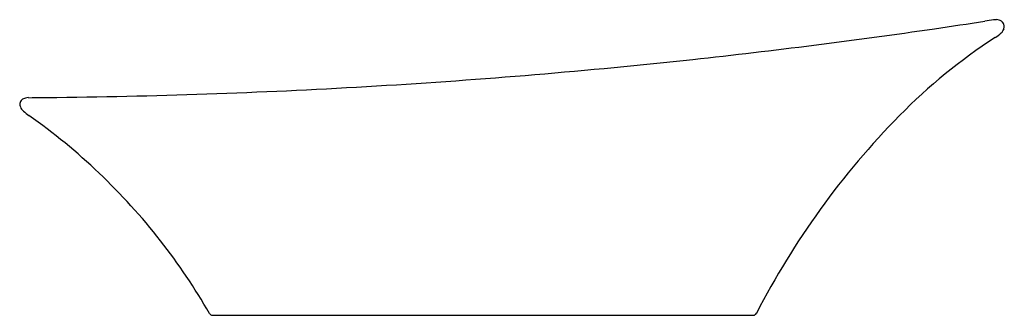
# Model space of a CAD drawing. Extents: x 4233.5 to 4256.8, y 184.4 to 191.4.
import ezdxf

# ---------------------------------------------------------------- set-up
doc = ezdxf.new("R2010")
doc.units = 0
doc.header["$LTSCALE"] = 0.64311
doc.layers.get('0').update_dxf_attribs({"color": 255, "linetype": 'CONTINUOUS'})
doc.layers.get('DEFPOINTS').update_dxf_attribs({"linetype": 'CONTINUOUS'})
doc.styles.get("Standard").update_dxf_attribs({"font": 'txt', "width": 0.8})

msp = doc.modelspace()

# ---------------------------------------------------------------- linework, layer by layer
msp.add_line((4238.05, 184.393), (4250.834, 184.393))
for centre, radius, start, end in [((4231.889, 350.051), 160.568, 278.31642, 278.74545), ((4264.793, 136.963), 55.046, 98.658, 98.8724), ((4256.563, 190.965), 0.42, 88.1926, 97.8175), ((4256.571, 191.147), 0.239, 73.4494, 88.7164), ((4256.579, 191.192), 0.193, 36.3128, 71.7797), ((4256.602, 191.218), 0.159, 342.6179, 33.8747), ((4232.705, 344.53), 154.987, 276.1853, 278.31316), ((4256.016, 191.821), 1.009, 301.4229, 311.9695), ((4256.506, 191.258), 0.263, 314.6154, 340.5633), ((4263.8, 179.774), 13.335, 122.9786, 135.5173), ((4232.57, 346.082), 156.544, 273.4269, 276.17339), ((4232.454, 348.785), 159.25, 270.68946, 273.41023), ((4233.653, 189.385), 0.158, 172.6254, 204.7768), ((4233.629, 189.382), 0.135, 128.4812, 170.1604), ((4233.681, 189.317), 0.219, 103.9731, 128.5353), ((4233.712, 189.204), 0.336, 91.3335, 104.4265), ((4231.085, 457.617), 268.091, 270.5598, 270.70222), ((4233.776, 189.443), 0.294, 204.9903, 228.4906), ((4234.48, 190.231), 1.351, 228.2783, 235.4309), ((4225.188, 177.066), 14.763, 46.3974, 54.7256), ((4268.012, 175.638), 19.238, 135.5196, 144.1947), ((4225.184, 177.062), 14.768, 38.0006, 46.3956), ((4268.013, 175.639), 19.238, 144.1989, 152.7904), ((4225.183, 177.063), 14.768, 29.9334, 37.9969), ((4238.05, 184.472), 0.0788, 209.9366, 269.9952), ((4250.834, 184.472), 0.0787, 270.0046, 332.7895)]:
    msp.add_arc(centre, radius, start, end)

# ---------------------------------------------------------------- texts
at = {"layer": 'DEFPOINTS'}
for tag, p, s in [('MODELNUMBER', (4244.442, 184.392), 'K-77171IN'), ('TRADENAME', (4244.442, 184.39), 'VEIL'), ('PRODUCT', (4244.442, 184.388), 'BATHROOM SINK')]:
    msp.add_attdef(tag, p, s, height=0.001, dxfattribs=at)

doc.saveas('drawing.dxf')
